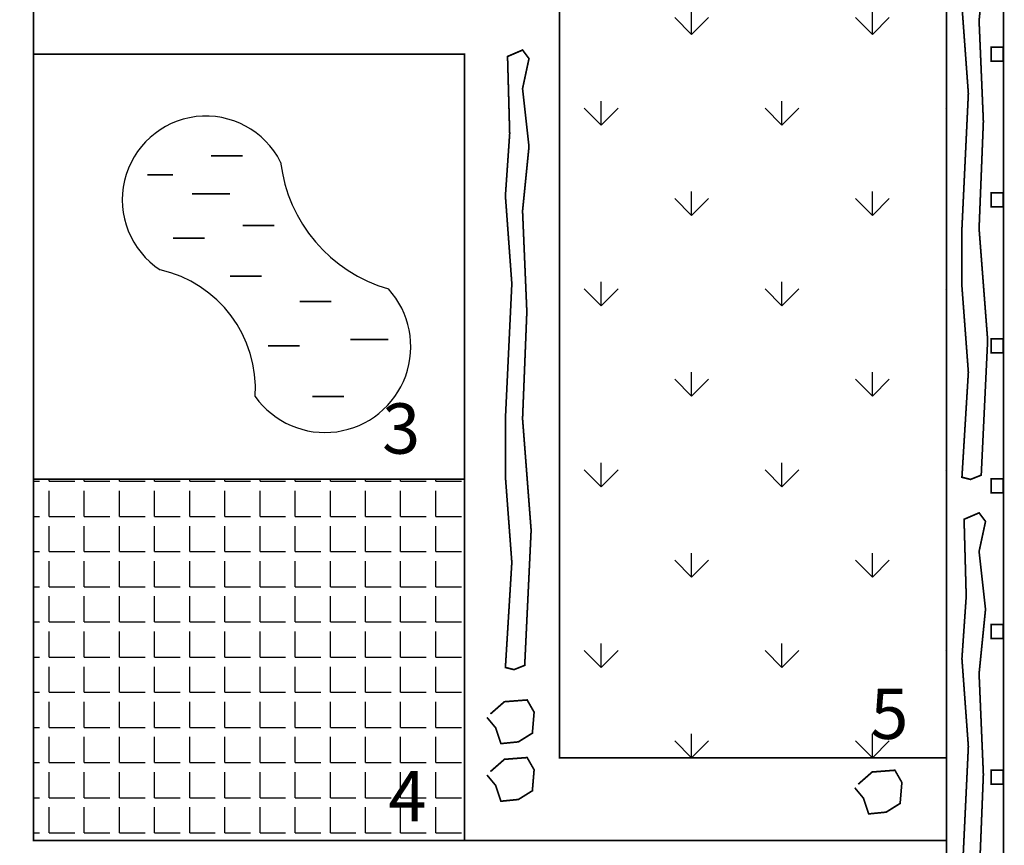
# Model space of a CAD drawing. Extents: x 0 to 841, y 0 to 596.
# Drawn here: x 208 to 266, y 458 to 507 of the extents above; entities that cross this region are included whole.
import ezdxf

# ---------------------------------------------------------------- set-up
doc = ezdxf.new("R2010")
doc.units = 0
doc.header["$MEASUREMENT"] = 0
doc.layers.get('0').update_dxf_attribs({"linetype": 'CONTINUOUS'})
doc.styles.get("Standard").update_dxf_attribs({"font": 'fonttc1', "oblique": 15, "height": 3})

# ---------------------------------------------------------------- blocks, each defined once
blk = doc.blocks.new('*X1')
at = {"color": 0, "linetype": 'Continuous'}
for p, q in [((208.605, 479.87), (208.978, 479.87)), ((209.55, 479.87), (209.55, 480.002)), ((209.55, 479.87), (211.074, 479.87)), ((211.645, 479.87), (211.645, 480.002)), ((211.645, 479.87), (213.169, 479.87)), ((213.741, 479.87), (213.741, 480.002)), ((213.741, 479.87), (215.265, 479.87)), ((215.836, 479.87), (217.36, 479.87)), ((215.836, 479.87), (215.836, 480.002)), ((217.932, 479.87), (217.932, 480.002)), ((217.932, 479.87), (219.456, 479.87)), ((220.027, 479.87), (221.551, 479.87)), ((220.027, 479.87), (220.027, 480.002)), ((222.123, 479.87), (222.123, 480.002)), ((222.123, 479.87), (223.647, 479.87)), ((224.218, 479.87), (225.742, 479.87)), ((224.218, 479.87), (224.218, 480.002)), ((226.314, 479.87), (226.314, 480.002)), ((226.314, 479.87), (227.838, 479.87)), ((228.409, 479.87), (229.933, 479.87)), ((228.409, 479.87), (228.409, 480.002)), ((230.505, 479.87), (230.505, 480.002)), ((230.505, 479.87), (232.029, 479.87)), ((232.6, 479.87), (234.124, 479.87)), ((232.6, 479.87), (232.6, 480.002)), ((209.55, 477.774), (209.55, 479.298)), ((211.645, 477.774), (211.645, 479.298)), ((213.741, 477.774), (213.741, 479.298)), ((215.836, 477.774), (215.836, 479.298)), ((217.932, 477.774), (217.932, 479.298)), ((220.027, 477.774), (220.027, 479.298)), ((222.123, 477.774), (222.123, 479.298)), ((224.218, 477.774), (224.218, 479.298)), ((226.314, 477.774), (226.314, 479.298)), ((228.409, 477.774), (228.409, 479.298)), ((230.505, 477.774), (230.505, 479.298)), ((232.6, 477.774), (232.6, 479.298)), ((208.605, 477.774), (208.978, 477.774)), ((209.55, 477.774), (211.074, 477.774)), ((211.645, 477.774), (213.169, 477.774)), ((213.741, 477.774), (215.265, 477.774)), ((215.836, 477.774), (217.36, 477.774)), ((217.932, 477.774), (219.456, 477.774)), ((220.027, 477.774), (221.551, 477.774)), ((222.123, 477.774), (223.647, 477.774)), ((224.218, 477.774), (225.742, 477.774)), ((226.314, 477.774), (227.838, 477.774)), ((228.409, 477.774), (229.933, 477.774)), ((230.505, 477.774), (232.029, 477.774)), ((232.6, 477.774), (234.124, 477.774)), ((209.55, 475.678), (209.55, 477.203)), ((211.645, 475.678), (211.645, 477.203)), ((213.741, 475.678), (213.741, 477.203)), ((215.836, 475.678), (215.836, 477.203)), ((217.932, 475.678), (217.932, 477.203)), ((220.027, 475.678), (220.027, 477.203)), ((222.123, 475.678), (222.123, 477.203)), ((224.218, 475.678), (224.218, 477.203)), ((226.314, 475.678), (226.314, 477.203)), ((228.409, 475.678), (228.409, 477.203)), ((230.505, 475.678), (230.505, 477.203)), ((232.6, 475.678), (232.6, 477.203)), ((208.605, 475.678), (208.978, 475.678)), ((209.55, 475.678), (211.074, 475.678)), ((211.645, 475.678), (213.169, 475.678)), ((213.741, 475.678), (215.265, 475.678)), ((215.836, 475.678), (217.36, 475.678)), ((217.932, 475.678), (219.456, 475.678)), ((220.027, 475.678), (221.551, 475.678)), ((222.123, 475.678), (223.647, 475.678)), ((224.218, 475.678), (225.742, 475.678)), ((226.314, 475.678), (227.838, 475.678)), ((228.409, 475.678), (229.933, 475.678)), ((230.505, 475.678), (232.029, 475.678)), ((232.6, 475.678), (234.124, 475.678)), ((209.55, 473.583), (209.55, 475.107)), ((211.645, 473.583), (211.645, 475.107)), ((213.741, 473.583), (213.741, 475.107)), ((215.836, 473.583), (215.836, 475.107)), ((217.932, 473.583), (217.932, 475.107)), ((220.027, 473.583), (220.027, 475.107)), ((222.123, 473.583), (222.123, 475.107)), ((224.218, 473.583), (224.218, 475.107)), ((226.314, 473.583), (226.314, 475.107)), ((228.409, 473.583), (228.409, 475.107)), ((230.505, 473.583), (230.505, 475.107)), ((232.6, 473.583), (232.6, 475.107)), ((208.605, 473.583), (208.978, 473.583)), ((209.55, 473.583), (211.074, 473.583)), ((211.645, 473.583), (213.169, 473.583)), ((213.741, 473.583), (215.265, 473.583)), ((215.836, 473.583), (217.36, 473.583)), ((217.932, 473.583), (219.456, 473.583)), ((220.027, 473.583), (221.551, 473.583)), ((222.123, 473.583), (223.647, 473.583)), ((224.218, 473.583), (225.742, 473.583)), ((226.314, 473.583), (227.838, 473.583)), ((228.409, 473.583), (229.933, 473.583)), ((230.505, 473.583), (232.029, 473.583)), ((232.6, 473.583), (234.124, 473.583)), ((209.55, 471.488), (209.55, 473.012)), ((211.645, 471.488), (211.645, 473.012)), ((213.741, 471.488), (213.741, 473.012)), ((215.836, 471.488), (215.836, 473.012)), ((217.932, 471.488), (217.932, 473.012)), ((220.027, 471.488), (220.027, 473.012)), ((222.123, 471.488), (222.123, 473.012)), ((224.218, 471.488), (224.218, 473.012)), ((226.314, 471.488), (226.314, 473.012)), ((228.409, 471.488), (228.409, 473.012)), ((230.505, 471.488), (230.505, 473.012)), ((232.6, 471.488), (232.6, 473.012)), ((208.605, 471.488), (208.978, 471.488)), ((209.55, 471.488), (211.074, 471.488)), ((211.645, 471.488), (213.169, 471.488)), ((213.741, 471.488), (215.265, 471.488)), ((215.836, 471.488), (217.36, 471.488)), ((217.932, 471.488), (219.456, 471.488)), ((220.027, 471.488), (221.551, 471.488)), ((222.123, 471.488), (223.647, 471.488)), ((224.218, 471.488), (225.742, 471.488)), ((226.314, 471.488), (227.838, 471.488)), ((228.409, 471.488), (229.933, 471.488)), ((230.505, 471.488), (232.029, 471.488)), ((232.6, 471.488), (234.124, 471.488)), ((209.55, 469.392), (209.55, 470.916)), ((211.645, 469.392), (211.645, 470.916)), ((213.741, 469.392), (213.741, 470.916)), ((215.836, 469.392), (215.836, 470.916)), ((217.932, 469.392), (217.932, 470.916)), ((220.027, 469.392), (220.027, 470.916)), ((222.123, 469.392), (222.123, 470.916)), ((224.218, 469.392), (224.218, 470.916)), ((226.314, 469.392), (226.314, 470.916)), ((228.409, 469.392), (228.409, 470.916)), ((230.505, 469.392), (230.505, 470.916)), ((232.6, 469.392), (232.6, 470.916)), ((208.605, 469.392), (208.978, 469.392)), ((209.55, 469.392), (211.074, 469.392)), ((211.645, 469.392), (213.169, 469.392)), ((213.741, 469.392), (215.265, 469.392)), ((215.836, 469.392), (217.36, 469.392)), ((217.932, 469.392), (219.456, 469.392)), ((220.027, 469.392), (221.551, 469.392)), ((222.123, 469.392), (223.647, 469.392)), ((224.218, 469.392), (225.742, 469.392)), ((226.314, 469.392), (227.838, 469.392)), ((228.409, 469.392), (229.933, 469.392)), ((230.505, 469.392), (232.029, 469.392)), ((232.6, 469.392), (234.124, 469.392)), ((209.55, 467.296), (209.55, 468.82)), ((211.645, 467.296), (211.645, 468.82)), ((213.741, 467.296), (213.741, 468.82)), ((215.836, 467.296), (215.836, 468.82)), ((217.932, 467.296), (217.932, 468.82)), ((220.027, 467.296), (220.027, 468.82)), ((222.123, 467.296), (222.123, 468.82)), ((224.218, 467.296), (224.218, 468.82)), ((226.314, 467.296), (226.314, 468.82)), ((228.409, 467.296), (228.409, 468.82)), ((230.505, 467.296), (230.505, 468.82)), ((232.6, 467.296), (232.6, 468.82)), ((208.605, 467.296), (208.978, 467.296)), ((209.55, 467.296), (211.074, 467.296)), ((209.55, 465.201), (209.55, 466.725)), ((211.645, 467.296), (213.169, 467.296)), ((211.645, 465.201), (211.645, 466.725)), ((213.741, 467.296), (215.265, 467.296)), ((213.741, 465.201), (213.741, 466.725)), ((215.836, 467.296), (217.36, 467.296)), ((215.836, 465.201), (215.836, 466.725)), ((217.932, 467.296), (219.456, 467.296)), ((217.932, 465.201), (217.932, 466.725)), ((220.027, 467.296), (221.551, 467.296)), ((220.027, 465.201), (220.027, 466.725)), ((222.123, 467.296), (223.647, 467.296)), ((222.123, 465.201), (222.123, 466.725)), ((224.218, 467.296), (225.742, 467.296)), ((224.218, 465.201), (224.218, 466.725)), ((226.314, 467.296), (227.838, 467.296)), ((226.314, 465.201), (226.314, 466.725)), ((228.409, 467.296), (229.933, 467.296)), ((228.409, 465.201), (228.409, 466.725)), ((230.505, 467.296), (232.029, 467.296)), ((230.505, 465.201), (230.505, 466.725)), ((232.6, 467.296), (234.124, 467.296)), ((232.6, 465.201), (232.6, 466.725)), ((208.605, 465.201), (208.978, 465.201)), ((209.55, 465.201), (211.074, 465.201)), ((211.645, 465.201), (213.169, 465.201)), ((213.741, 465.201), (215.265, 465.201)), ((215.836, 465.201), (217.36, 465.201)), ((217.932, 465.201), (219.456, 465.201)), ((220.027, 465.201), (221.551, 465.201)), ((222.123, 465.201), (223.647, 465.201)), ((224.218, 465.201), (225.742, 465.201)), ((226.314, 465.201), (227.838, 465.201)), ((228.409, 465.201), (229.933, 465.201)), ((230.505, 465.201), (232.029, 465.201)), ((232.6, 465.201), (234.124, 465.201)), ((209.55, 463.106), (209.55, 464.63)), ((211.645, 463.106), (211.645, 464.63)), ((213.741, 463.106), (213.741, 464.63)), ((215.836, 463.106), (215.836, 464.63)), ((217.932, 463.106), (217.932, 464.63)), ((220.027, 463.106), (220.027, 464.63)), ((222.123, 463.106), (222.123, 464.63)), ((224.218, 463.106), (224.218, 464.63)), ((226.314, 463.106), (226.314, 464.63)), ((228.409, 463.106), (228.409, 464.63)), ((230.505, 463.106), (230.505, 464.63)), ((232.6, 463.106), (232.6, 464.63)), ((208.605, 463.106), (208.978, 463.106)), ((209.55, 463.106), (211.074, 463.106)), ((211.645, 463.106), (213.169, 463.106)), ((213.741, 463.106), (215.265, 463.106)), ((215.836, 463.106), (217.36, 463.106)), ((217.932, 463.106), (219.456, 463.106)), ((220.027, 463.106), (221.551, 463.106)), ((222.123, 463.106), (223.647, 463.106)), ((224.218, 463.106), (225.742, 463.106)), ((226.314, 463.106), (227.838, 463.106)), ((228.409, 463.106), (229.933, 463.106)), ((230.505, 463.106), (232.029, 463.106)), ((232.6, 463.106), (234.124, 463.106)), ((209.55, 461.01), (209.55, 462.534)), ((211.645, 461.01), (211.645, 462.534)), ((213.741, 461.01), (213.741, 462.534)), ((215.836, 461.01), (215.836, 462.534)), ((217.932, 461.01), (217.932, 462.534)), ((220.027, 461.01), (220.027, 462.534)), ((222.123, 461.01), (222.123, 462.534)), ((224.218, 461.01), (224.218, 462.534)), ((226.314, 461.01), (226.314, 462.534)), ((228.409, 461.01), (228.409, 462.534)), ((230.505, 461.01), (230.505, 462.534)), ((232.6, 461.01), (232.6, 462.534)), ((208.605, 461.01), (208.978, 461.01)), ((209.55, 461.01), (211.074, 461.01)), ((211.645, 461.01), (213.169, 461.01)), ((213.741, 461.01), (215.265, 461.01)), ((215.836, 461.01), (217.36, 461.01)), ((217.932, 461.01), (219.456, 461.01)), ((220.027, 461.01), (221.551, 461.01)), ((222.123, 461.01), (223.647, 461.01)), ((224.218, 461.01), (225.742, 461.01)), ((226.314, 461.01), (227.838, 461.01)), ((228.409, 461.01), (229.933, 461.01)), ((230.505, 461.01), (232.029, 461.01)), ((232.6, 461.01), (234.124, 461.01)), ((209.55, 458.914), (209.55, 460.438)), ((211.645, 458.914), (211.645, 460.438)), ((213.741, 458.914), (213.741, 460.438)), ((215.836, 458.914), (215.836, 460.438)), ((217.932, 458.914), (217.932, 460.438)), ((220.027, 458.914), (220.027, 460.438)), ((222.123, 458.914), (222.123, 460.438)), ((224.218, 458.914), (224.218, 460.438)), ((226.314, 458.914), (226.314, 460.438)), ((228.409, 458.914), (228.409, 460.438)), ((230.505, 458.914), (230.505, 460.438)), ((232.6, 458.914), (232.6, 460.438)), ((208.605, 458.914), (208.978, 458.914)), ((209.55, 458.914), (211.074, 458.914)), ((211.645, 458.914), (213.169, 458.914)), ((213.741, 458.914), (215.265, 458.914)), ((215.836, 458.914), (217.36, 458.914)), ((217.932, 458.914), (219.456, 458.914)), ((220.027, 458.914), (221.551, 458.914)), ((222.123, 458.914), (223.647, 458.914)), ((224.218, 458.914), (225.742, 458.914)), ((226.314, 458.914), (227.838, 458.914)), ((228.409, 458.914), (229.933, 458.914)), ((230.505, 458.914), (232.029, 458.914)), ((232.6, 458.914), (234.124, 458.914))]:
    blk.add_line(p, q, dxfattribs=at)
blk = doc.blocks.new('*X2')
at = {"color": 0, "linetype": 'Continuous'}
for p, q in [((247.855, 506.486), (247.855, 507.915)), ((258.631, 506.486), (258.631, 507.915)), ((247.855, 506.486), (246.845, 507.497)), ((247.855, 506.486), (248.865, 507.497)), ((258.631, 506.486), (257.621, 507.497)), ((258.631, 506.486), (259.642, 507.497)), ((242.467, 501.098), (241.457, 502.109)), ((242.467, 501.098), (242.467, 502.527)), ((242.467, 501.098), (243.477, 502.109)), ((253.243, 501.098), (252.233, 502.109)), ((253.243, 501.098), (253.243, 502.527)), ((253.243, 501.098), (254.254, 502.109)), ((263.046, 502.072), (263.009, 502.109)), ((247.855, 495.71), (246.845, 496.72)), ((247.855, 495.71), (247.855, 497.139)), ((247.855, 495.71), (248.865, 496.72)), ((258.631, 495.71), (257.621, 496.72)), ((258.631, 495.71), (258.631, 497.139)), ((258.631, 495.71), (259.642, 496.72)), ((242.467, 490.322), (242.467, 491.75)), ((253.243, 490.322), (253.243, 491.75)), ((242.467, 490.322), (241.457, 491.332)), ((242.467, 490.322), (243.477, 491.332)), ((253.243, 490.322), (252.233, 491.332)), ((253.243, 490.322), (254.254, 491.332)), ((263.046, 491.295), (263.009, 491.332)), ((247.855, 484.933), (247.855, 486.362)), ((258.631, 484.933), (258.631, 486.362)), ((247.855, 484.934), (246.845, 485.944)), ((247.855, 484.934), (248.865, 485.944)), ((258.631, 484.934), (257.621, 485.944)), ((258.631, 484.934), (259.642, 485.944)), ((242.467, 479.545), (242.467, 480.974)), ((253.243, 479.545), (253.243, 480.974)), ((242.467, 479.546), (241.457, 480.556)), ((242.467, 479.546), (243.477, 480.556)), ((253.243, 479.546), (252.233, 480.556)), ((253.243, 479.546), (254.254, 480.556)), ((263.046, 480.519), (263.009, 480.556)), ((247.855, 474.157), (247.855, 475.586)), ((258.631, 474.157), (258.631, 475.586)), ((247.855, 474.158), (246.845, 475.168)), ((247.855, 474.158), (248.865, 475.168)), ((258.631, 474.158), (257.621, 475.168)), ((258.631, 474.158), (259.642, 475.168)), ((242.467, 468.769), (241.457, 469.78)), ((242.467, 468.769), (242.467, 470.198)), ((242.467, 468.769), (243.477, 469.78)), ((253.243, 468.769), (252.233, 469.78)), ((253.243, 468.769), (253.243, 470.198)), ((253.243, 468.769), (254.254, 469.78)), ((263.046, 469.743), (263.009, 469.78)), ((247.855, 463.381), (246.845, 464.391)), ((247.855, 463.381), (247.855, 464.81)), ((247.855, 463.381), (248.865, 464.391)), ((258.631, 463.381), (257.621, 464.391)), ((258.631, 463.381), (258.631, 464.81)), ((258.631, 463.381), (259.642, 464.391))]:
    blk.add_line(p, q, dxfattribs=at)

msp = doc.modelspace()

# ---------------------------------------------------------------- linework, layer by layer
at = {"color": 7, "linetype": 'Continuous', "const_width": 0.1}
for points in [[(194.99518, 561.2298), (194.99518, 566.51907), (266.44858, 566.51907), (266.44858, 435.79843), (194.99518, 435.79843), (194.99518, 539.69489)], [(241.11854, 563.11882), (263.04604, 563.11882), (263.04604, 439.57648), (198.39772, 439.57648), (198.39772, 534.02781)], [(263.04604, 548.76222), (244.14302, 548.76222), (244.14302, 515.89316), (239.98436, 515.89316), (239.98436, 463.37822), (263.04604, 463.37822)], [(263.04604, 458.46675), (208.60535, 458.46675), (208.60535, 522.31585)], [(234.31345, 480.00165), (234.31345, 505.31461), (208.60535, 505.31461)], [(234.31345, 458.46675), (234.31345, 480.00165), (208.60535, 480.00165)]]:
    msp.add_lwpolyline(points, dxfattribs=at)
at = {"color": 3, "linetype": 'Continuous', "const_width": 0.1}
for points in [[(264.09986, 516.51736), (264.99478, 516.90064), (265.37832, 516.3896), (264.99478, 514.60095), (265.37832, 511.15143), (264.99478, 507.31862), (265.25048, 501.31389), (264.99478, 494.92588), (265.50617, 488.28234), (265.12263, 480.23345), (264.4834, 479.97793), (263.97201, 480.10569), (264.35555, 486.36594), (263.97201, 491.47635), (263.97201, 494.92588), (264.35555, 502.97477), (263.97201, 508.21294), (264.2277, 511.91799), (264.09986, 516.51736)], [(236.87951, 505.1832), (237.77444, 505.56648), (238.15798, 505.05544), (237.77444, 503.26679), (238.15798, 499.81727), (237.77444, 495.98446), (238.03013, 489.97973), (237.77444, 483.59172), (238.28583, 476.94818), (237.90229, 468.89929), (237.26305, 468.64377), (236.75167, 468.77153), (237.13521, 475.03178), (236.75167, 480.14219), (236.75167, 483.59172), (237.13521, 491.64061), (236.75167, 496.87878), (237.00736, 500.58383), (236.87951, 505.1832)], [(264.09986, 477.60341), (264.99478, 477.98669), (265.37832, 477.47565), (264.99478, 475.68701), (265.37832, 472.23748), (264.99478, 468.40467), (265.25048, 462.39994), (264.99478, 456.01193), (265.50617, 449.36839), (265.12263, 441.3195), (264.4834, 441.06398), (263.97201, 441.19174), (264.35555, 447.45199), (263.97201, 452.5624), (263.97201, 456.01193), (264.35555, 464.06082), (263.97201, 469.29899), (264.2277, 473.00404), (264.09986, 477.60341)], [(235.86131, 466.00369), (236.69414, 466.73193), (238.04748, 466.83596), (238.4639, 466.10773), (238.35979, 464.85933), (237.52697, 464.33916), (236.48593, 464.23513), (236.17362, 465.17143), (235.6531, 465.79563)], [(235.86131, 462.57059), (236.69414, 463.29883), (238.04748, 463.40286), (238.4639, 462.67462), (238.35979, 461.42623), (237.52697, 460.90606), (236.48593, 460.80203), (236.17362, 461.73833), (235.6531, 462.36253)], [(257.78881, 461.81498), (258.62164, 462.54321), (259.97498, 462.64725), (260.3914, 461.91901), (260.28729, 460.67062), (259.45446, 460.15045), (258.41343, 460.04642), (258.10112, 460.98271), (257.5806, 461.60692)]]:
    msp.add_lwpolyline(points, dxfattribs=at)
at = {"color": 7, "linetype": 'Continuous', "const_width": 0.1}
for points in [[(265.70697, 505.73302), (265.70697, 504.89802), (266.43113, 504.89802), (266.43113, 505.73302)], [(265.70697, 497.04898), (265.70697, 496.21397), (266.43113, 496.21397), (266.43113, 497.04898)], [(265.70697, 488.36493), (265.70697, 487.52993), (266.43113, 487.52993), (266.43113, 488.36493)], [(265.70697, 480.01488), (265.70697, 479.17988), (266.43113, 479.17988), (266.43113, 480.01488)], [(265.70697, 471.33084), (265.70697, 470.49583), (266.43113, 470.49583), (266.43113, 471.33084)], [(265.70697, 462.64679), (265.70697, 461.81179), (266.43113, 461.81179), (266.43113, 462.64679)]]:
    msp.add_lwpolyline(points, close=True, dxfattribs=at)
at = {"color": 5, "linetype": 'Continuous', "const_width": 0.1}
for points in [[(219.19104, 499.26973), (221.08134, 499.26973)], [(215.41044, 498.13631), (216.92268, 498.13631)], [(218.05686, 497.00289), (220.32522, 497.00289)], [(221.08134, 495.11387), (222.97164, 495.11387)], [(216.92268, 494.35826), (218.81298, 494.35826)], [(220.32522, 492.09142), (222.21552, 492.09142)], [(224.48389, 490.5802), (226.37419, 490.5802)], [(222.59358, 487.93556), (224.48389, 487.93556)], [(227.50837, 488.31337), (229.77673, 488.31337)], [(225.24001, 484.91312), (227.13031, 484.91312)]]:
    msp.add_lwpolyline(points, dxfattribs=at)
at = {"color": 7, "linetype": 'Continuous'}
for centre, radius, start, end in [((218.89616, 496.6446), 4.98844, 26.7760887, 236.8258339), ((232.22942, 499.93338), 8.94058, 186.6894242, 254.0777874), ((214.56794, 485.36338), 7.28345, 356.4557606, 77.3211618), ((225.99613, 487.8908), 5.11479, 215.6033554, 42.3408284)]:
    msp.add_arc(centre, radius, start, end, dxfattribs=at)

# ---------------------------------------------------------------- block references
at = {"color": 3, "linetype": 'Continuous'}
msp.add_blockref('*X2', (0, 0), dxfattribs=at)
at = {"color": 9, "linetype": 'Continuous'}
msp.add_blockref('*X1', (0, 0), dxfattribs=at)

# ---------------------------------------------------------------- texts
at = {"color": 7, "linetype": 'Continuous', "oblique": 15}
for s, p in [('3', (229.39867, 481.51287)), ('5', (258.50931, 464.51164)), ('4', (229.77673, 459.60017))]:
    msp.add_text(s, height=3, dxfattribs=at).set_placement(p)

doc.saveas('drawing.dxf')
